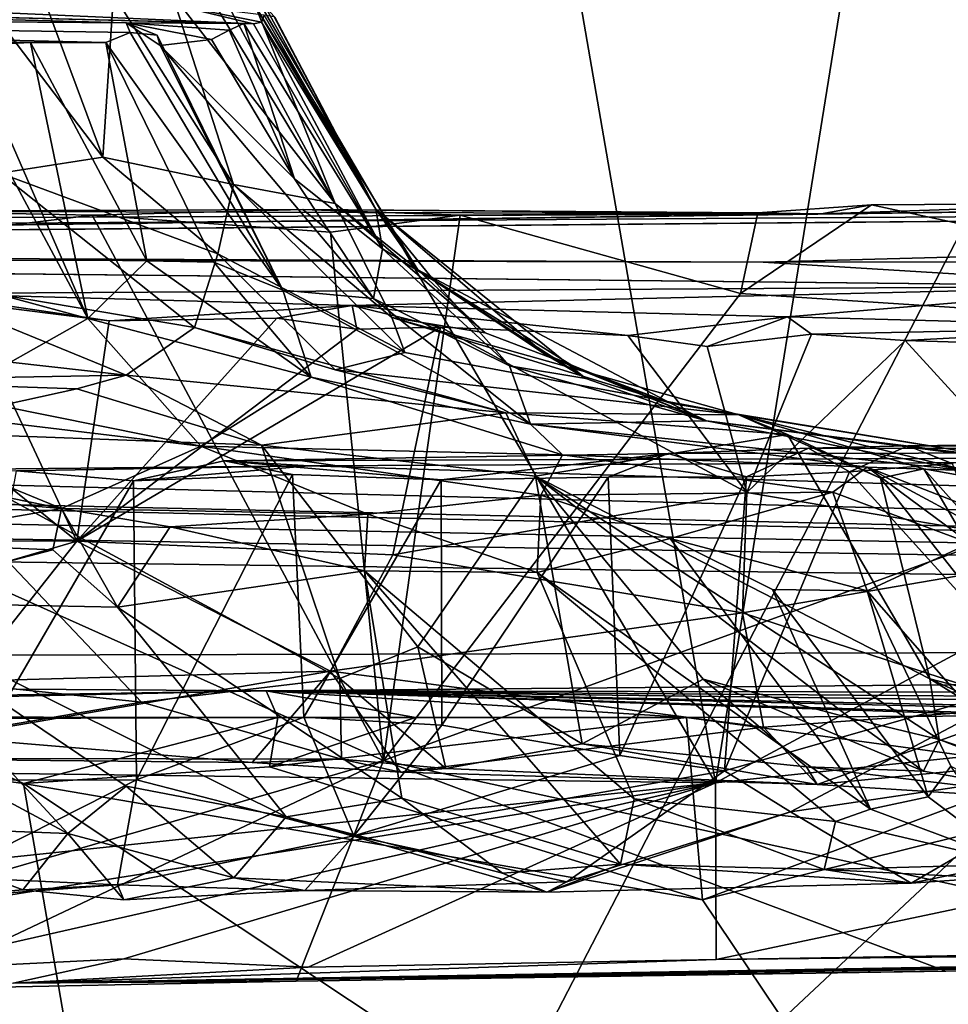
# Model space of a CAD drawing. Units: metres. Extents: x 22.2 to 38.5, y 0.9 to 2.8.
# Drawn here: x 34.5 to 35.1, y 1.3 to 1.8 of the extents above; entities that cross this region are included whole.
import ezdxf

# ---------------------------------------------------------------- set-up
doc = ezdxf.new("R2010")
doc.units = ezdxf.units.M

msp = doc.modelspace()

# ---------------------------------------------------------------- linework, layer by layer
at = {"layer": '1'}
for points in [[(34.31836, 2.4528, 27.80819), (34.94251, 1.38617, 27.82053), (34.70262, 2.77193, 27.80156)], [(34.70262, 2.77193, 27.80156), (34.94251, 1.38617, 27.82053), (35.16006, 2.73736, 27.80127)], [(35.16006, 2.73736, 27.80127), (34.94251, 1.38617, 27.82053), (36.4493, 2.19431, 27.80742)], [(34.94251, 1.38617, 27.82053), (34.31836, 2.4528, 27.80819), (33.1285, 1.41026, 27.82795)], [(34.72701, 1.01381, -1.58005), (35.18525, 1.8988, -1.59831), (36.15293, 2.34913, -1.62139)], [(34.94704, 0.95841, -1.57468), (34.72701, 1.01381, -1.58005), (36.15293, 2.34913, -1.62139)], [(34.94704, 0.95841, -1.57468), (36.15293, 2.34913, -1.62139), (35.29051, 0.96003, -1.57376)], [(34.94251, 1.38617, 27.82053), (35.89604, 1.48651, 27.81674), (36.4493, 2.19431, 27.80742)], [(33.90915, 1.02134, -1.58087), (32.66971, 2.1735, -1.60702), (34.72701, 1.01381, -1.58005)], [(34.72701, 1.01381, -1.58005), (32.66971, 2.1735, -1.60702), (35.18525, 1.8988, -1.59831)], [(33.59728, 1.86666, 14.08273), (33.55862, 1.84698, 12.29595), (34.67925, 1.81858, 12.66945)], [(33.59728, 1.86666, 14.08273), (34.67925, 1.81858, 12.66945), (34.63058, 1.83009, 13.1665)], [(33.55862, 1.84698, 12.29595), (33.87444, 1.82465, 11.24309), (34.60659, 1.81912, 12.16508)], [(33.55862, 1.84698, 12.29595), (34.67362, 1.8187, 12.5807), (34.67925, 1.81858, 12.66945)], [(34.67362, 1.8187, 12.5807), (33.55862, 1.84698, 12.29595), (34.60659, 1.81912, 12.16508)], [(34.51652, 1.84342, 15.32266), (34.55618, 1.84238, 15.07206), (34.59328, 1.74258, 15.1914)], [(34.53478, 1.73347, 15.57837), (34.51652, 1.84342, 15.32266), (34.59328, 1.74258, 15.1914)], [(34.55618, 1.84238, 15.07206), (34.59936, 1.83526, 14.72727), (34.59328, 1.74258, 15.1914)], [(34.59328, 1.74258, 15.1914), (34.59936, 1.83526, 14.72727), (34.66777, 1.72706, 14.62976)], [(34.59936, 1.83526, 14.72727), (34.63286, 1.83554, 14.41042), (34.66777, 1.72706, 14.62976)], [(34.66777, 1.72706, 14.62976), (34.63286, 1.83554, 14.41042), (34.72568, 1.71616, 14.00631)], [(34.63286, 1.83554, 14.41042), (34.65462, 1.83396, 14.14074), (34.72568, 1.71616, 14.00631)], [(34.65462, 1.83396, 14.14074), (34.66144, 1.83523, 14.01758), (34.72568, 1.71616, 14.00631)], [(34.66144, 1.83523, 14.01758), (34.6803, 1.8285, 13.74581), (34.72568, 1.71616, 14.00631)], [(34.68373, 1.81942, 12.84631), (34.63058, 1.83009, 13.1665), (34.67925, 1.81858, 12.66945)], [(34.68523, 1.82355, 13.01576), (34.63058, 1.83009, 13.1665), (34.68373, 1.81942, 12.84631)], [(33.87444, 1.82465, 11.24309), (34.595, 1.80783, 11.66892), (34.60895, 1.81353, 11.8108)], [(33.87444, 1.82465, 11.24309), (34.51692, 1.80618, 11.13412), (34.55203, 1.8079, 11.32444)], [(34.595, 1.80783, 11.66892), (33.87444, 1.82465, 11.24309), (34.55203, 1.8079, 11.32444)], [(33.87444, 1.82465, 11.24309), (34.60895, 1.81353, 11.8108), (34.60659, 1.81912, 12.16508)], [(34.6803, 1.8285, 13.74581), (34.68603, 1.82806, 13.56786), (34.74901, 1.71303, 13.26888)], [(34.72568, 1.71616, 14.00631), (34.6803, 1.8285, 13.74581), (34.77295, 1.67841, 13.63885)], [(34.6803, 1.8285, 13.74581), (34.74901, 1.71303, 13.26888), (34.77295, 1.67841, 13.63885)], [(34.74901, 1.71303, 13.26888), (34.68523, 1.82355, 13.01576), (34.68373, 1.81942, 12.84631)], [(34.69097, 1.82246, 13.10862), (34.68523, 1.82355, 13.01576), (34.74901, 1.71303, 13.26888)], [(34.68603, 1.82806, 13.56786), (34.69132, 1.82241, 13.34197), (34.74901, 1.71303, 13.26888)], [(34.60659, 1.81912, 12.16508), (34.60895, 1.81353, 11.8108), (34.62425, 1.81217, 11.91424)], [(34.60659, 1.81912, 12.16508), (34.62425, 1.81217, 11.91424), (34.62587, 1.80628, 11.98945)], [(34.67362, 1.8187, 12.5807), (34.60659, 1.81912, 12.16508), (34.66534, 1.81488, 12.37938)], [(34.66534, 1.81488, 12.37938), (34.60659, 1.81912, 12.16508), (34.65527, 1.80965, 12.22917)], [(34.60659, 1.81912, 12.16508), (34.62587, 1.80628, 11.98945), (34.65527, 1.80965, 12.22917)], [(34.67362, 1.8187, 12.5807), (34.66534, 1.81488, 12.37938), (34.70251, 1.73017, 12.29561)], [(34.67925, 1.81858, 12.66945), (34.67362, 1.8187, 12.5807), (34.75273, 1.6904, 12.68649)], [(34.75273, 1.6904, 12.68649), (34.67362, 1.8187, 12.5807), (34.70251, 1.73017, 12.29561)], [(34.68373, 1.81942, 12.84631), (34.67925, 1.81858, 12.66945), (34.75273, 1.6904, 12.68649)], [(34.68373, 1.81942, 12.84631), (34.75273, 1.6904, 12.68649), (34.74901, 1.71303, 13.26888)], [(34.69132, 1.82241, 13.34197), (34.69097, 1.82246, 13.10862), (34.74901, 1.71303, 13.26888)], [(34.60895, 1.81353, 11.8108), (34.595, 1.80783, 11.66892), (34.69593, 1.66686, 11.76209)], [(34.62425, 1.81217, 11.91424), (34.60895, 1.81353, 11.8108), (34.69593, 1.66686, 11.76209)], [(34.62587, 1.80628, 11.98945), (34.62425, 1.81217, 11.91424), (34.69593, 1.66686, 11.76209)], [(34.66534, 1.81488, 12.37938), (34.65527, 1.80965, 12.22917), (34.70251, 1.73017, 12.29561)], [(34.55203, 1.8079, 11.32444), (34.51692, 1.80618, 11.13412), (34.5848, 1.65059, 10.88638)], [(34.55203, 1.8079, 11.32444), (34.5848, 1.65059, 10.88638), (34.61837, 1.6836, 11.27077)], [(34.595, 1.80783, 11.66892), (34.55203, 1.8079, 11.32444), (34.61837, 1.6836, 11.27077)], [(34.595, 1.80783, 11.66892), (34.61837, 1.6836, 11.27077), (34.65652, 1.68278, 11.53981)], [(34.595, 1.80783, 11.66892), (34.65652, 1.68278, 11.53981), (34.69593, 1.66686, 11.76209)], [(34.65527, 1.80965, 12.22917), (34.62587, 1.80628, 11.98945), (34.70251, 1.73017, 12.29561)], [(34.50118, 1.80605, 11.04758), (34.50044, 1.67339, 10.57956), (34.5848, 1.65059, 10.88638)], [(34.51692, 1.80618, 11.13412), (34.50118, 1.80605, 11.04758), (34.5848, 1.65059, 10.88638)], [(34.70251, 1.73017, 12.29561), (34.62587, 1.80628, 11.98945), (34.74759, 1.6621, 12.12878)], [(34.62587, 1.80628, 11.98945), (34.69593, 1.66686, 11.76209), (34.74759, 1.6621, 12.12878)], [(34.53478, 1.73347, 15.57837), (34.59328, 1.74258, 15.1914), (34.65884, 1.68757, 15.08173)], [(34.59328, 1.74258, 15.1914), (34.66777, 1.72706, 14.62976), (34.65884, 1.68757, 15.08173)], [(34.46653, 1.67568, 16.11108), (34.53478, 1.73347, 15.57837), (34.64558, 1.64544, 15.58218)], [(34.53478, 1.73347, 15.57837), (34.65884, 1.68757, 15.08173), (34.64558, 1.64544, 15.58218)], [(34.75273, 1.6904, 12.68649), (34.70251, 1.73017, 12.29561), (34.74759, 1.6621, 12.12878)], [(34.65884, 1.68757, 15.08173), (34.66777, 1.72706, 14.62976), (34.76555, 1.63125, 14.89783)], [(34.66777, 1.72706, 14.62976), (34.72568, 1.71616, 14.00631), (34.75799, 1.65131, 14.47205)], [(34.76555, 1.63125, 14.89783), (34.66777, 1.72706, 14.62976), (34.75799, 1.65131, 14.47205)], [(32.90805, 1.68661, 25.1774), (32.26668, 1.68981, 23.60713), (36.21559, 1.7161, 26.30523)], [(32.26668, 1.68981, 23.60713), (34.96981, 1.68281, 21.66117), (36.21559, 1.7161, 26.30523)], [(33.95363, 1.69608, 25.75224), (32.90805, 1.68661, 25.1774), (36.21559, 1.7161, 26.30523)], [(33.95363, 1.69608, 25.75224), (36.21559, 1.7161, 26.30523), (35.4396, 1.71598, 26.85507)], [(35.00282, 1.71034, 26.61702), (33.95363, 1.69608, 25.75224), (35.4396, 1.71598, 26.85507)], [(34.15015, 1.70653, 26.75982), (35.00282, 1.71034, 26.61702), (34.47412, 1.71174, 26.86107)], [(34.17229, 1.65883, 26.86686), (34.47412, 1.71174, 26.86107), (34.58726, 1.70963, 26.8667)], [(34.58726, 1.70963, 26.8667), (34.47412, 1.71174, 26.86107), (34.70723, 1.71269, 26.81031)], [(34.70723, 1.71269, 26.81031), (34.47412, 1.71174, 26.86107), (35.00282, 1.71034, 26.61702)], [(34.58726, 1.70963, 26.8667), (34.70723, 1.71269, 26.81031), (34.72316, 1.69983, 26.86572)], [(34.72316, 1.69983, 26.86572), (34.70723, 1.71269, 26.81031), (34.79695, 1.70954, 26.86457)], [(34.70723, 1.71269, 26.81031), (35.00282, 1.71034, 26.61702), (34.96671, 1.71085, 26.85336)], [(34.79695, 1.70954, 26.86457), (34.70723, 1.71269, 26.81031), (34.96671, 1.71085, 26.85336)], [(34.72568, 1.71616, 14.00631), (34.77295, 1.67841, 13.63885), (34.8112, 1.64248, 14.02679)], [(34.75799, 1.65131, 14.47205), (34.72568, 1.71616, 14.00631), (34.8112, 1.64248, 14.02679)], [(34.74901, 1.71303, 13.26888), (34.75273, 1.6904, 12.68649), (34.78223, 1.67203, 12.99454)], [(34.77295, 1.67841, 13.63885), (34.74901, 1.71303, 13.26888), (34.84515, 1.63052, 13.28109)], [(34.84515, 1.63052, 13.28109), (34.74901, 1.71303, 13.26888), (34.86859, 1.61649, 13.01941)], [(34.74901, 1.71303, 13.26888), (34.78223, 1.67203, 12.99454), (34.86859, 1.61649, 13.01941)], [(34.95675, 1.66489, 26.86516), (34.96671, 1.71085, 26.85336), (35.03161, 1.71536, 26.86252)], [(34.95675, 1.66489, 26.86516), (35.03161, 1.71536, 26.86252), (35.40436, 1.63568, 26.8583)], [(34.96671, 1.71085, 26.85336), (35.00282, 1.71034, 26.61702), (35.03161, 1.71536, 26.86252)], [(36.21559, 1.7161, 26.30523), (34.96981, 1.68281, 21.66117), (38.42104, 1.68772, 21.78511)], [(35.03161, 1.71536, 26.86252), (35.00282, 1.71034, 26.61702), (35.18237, 1.71635, 26.8538)], [(35.18237, 1.71635, 26.8538), (35.00282, 1.71034, 26.61702), (35.4396, 1.71598, 26.85507)], [(35.03161, 1.71536, 26.86252), (35.18237, 1.71635, 26.8538), (35.40436, 1.63568, 26.8583)], [(33.95363, 1.69608, 25.75224), (35.00282, 1.71034, 26.61702), (34.15015, 1.70653, 26.75982)], [(34.17229, 1.65883, 26.86686), (34.58726, 1.70963, 26.8667), (34.75335, 1.39886, 26.8641)], [(34.75335, 1.39886, 26.8641), (34.58726, 1.70963, 26.8667), (34.72316, 1.69983, 26.86572)], [(34.75335, 1.39886, 26.8641), (34.72316, 1.69983, 26.86572), (34.79695, 1.70954, 26.86457)], [(34.75335, 1.39886, 26.8641), (34.79695, 1.70954, 26.86457), (34.95675, 1.66489, 26.86516)], [(34.95675, 1.66489, 26.86516), (34.79695, 1.70954, 26.86457), (34.96671, 1.71085, 26.85336)], [(34.96981, 1.68281, 21.66117), (32.26668, 1.68981, 23.60713), (33.15414, 1.6912, 20.95647)], [(33.15414, 1.6912, 20.95647), (34.18897, 1.67992, 19.45714), (35.19352, 1.66916, 18.46799)], [(34.96981, 1.68281, 21.66117), (33.15414, 1.6912, 20.95647), (35.19352, 1.66916, 18.46799)], [(34.75273, 1.6904, 12.68649), (34.74759, 1.6621, 12.12878), (34.82507, 1.62367, 12.41045)], [(34.78223, 1.67203, 12.99454), (34.75273, 1.6904, 12.68649), (34.82507, 1.62367, 12.41045)], [(34.61837, 1.6836, 11.27077), (34.5848, 1.65059, 10.88638), (34.712, 1.61725, 11.36484)], [(34.61837, 1.6836, 11.27077), (34.712, 1.61725, 11.36484), (34.65652, 1.68278, 11.53981)], [(34.64558, 1.64544, 15.58218), (34.65884, 1.68757, 15.08173), (34.72572, 1.6214, 15.44229)], [(34.72572, 1.6214, 15.44229), (34.65884, 1.68757, 15.08173), (34.76555, 1.63125, 14.89783)], [(34.96981, 1.68281, 21.66117), (35.19352, 1.66916, 18.46799), (38.42104, 1.68772, 21.78511)], [(34.18897, 1.67992, 19.45714), (34.49127, 1.66482, 18.12996), (35.19352, 1.66916, 18.46799)], [(34.69593, 1.66686, 11.76209), (34.65652, 1.68278, 11.53981), (34.712, 1.61725, 11.36484)], [(34.77295, 1.67841, 13.63885), (34.84515, 1.63052, 13.28109), (34.86353, 1.6221, 13.34078)], [(34.8112, 1.64248, 14.02679), (34.77295, 1.67841, 13.63885), (34.91695, 1.60241, 13.90444)], [(34.77295, 1.67841, 13.63885), (34.86353, 1.6221, 13.34078), (34.91695, 1.60241, 13.90444)], [(34.296, 1.6532, 16.81696), (34.46653, 1.67568, 16.11108), (34.60652, 1.61837, 16.19073)], [(34.46653, 1.67568, 16.11108), (34.64558, 1.64544, 15.58218), (34.60652, 1.61837, 16.19073)], [(34.5848, 1.65059, 10.88638), (34.50044, 1.67339, 10.57956), (34.5065, 1.60665, 10.27894)], [(34.78223, 1.67203, 12.99454), (34.82507, 1.62367, 12.41045), (34.86859, 1.61649, 13.01941)], [(34.49127, 1.66482, 18.12996), (34.73549, 1.65811, 17.67068), (35.19352, 1.66916, 18.46799)], [(34.69593, 1.66686, 11.76209), (34.712, 1.61725, 11.36484), (34.8371, 1.59052, 11.85299)], [(34.74759, 1.6621, 12.12878), (34.69593, 1.66686, 11.76209), (34.8371, 1.59052, 11.85299)], [(34.73549, 1.65811, 17.67068), (34.9837, 1.65169, 17.02943), (35.19352, 1.66916, 18.46799)], [(34.9837, 1.65169, 17.02943), (35.19815, 1.64584, 16.43407), (35.19352, 1.66916, 18.46799)], [(34.51475, 1.65954, 18.03088), (34.59679, 1.64924, 17.85334), (34.49127, 1.66482, 18.12996)], [(34.59679, 1.64924, 17.85334), (34.73549, 1.65811, 17.67068), (34.49127, 1.66482, 18.12996)], [(34.82507, 1.62367, 12.41045), (34.74759, 1.6621, 12.12878), (34.8371, 1.59052, 11.85299)], [(34.95675, 1.66489, 26.86516), (35.40436, 1.63568, 26.8583), (34.75335, 1.39886, 26.8641)], [(34.30332, 1.26857, 26.86981), (34.17229, 1.65883, 26.86686), (34.75335, 1.39886, 26.8641)], [(34.51475, 1.65954, 18.03088), (34.41914, 1.65234, 18.20269), (34.57852, 1.52377, 17.85667)], [(34.51475, 1.65954, 18.03088), (34.57852, 1.52377, 17.85667), (34.59679, 1.64924, 17.85334)], [(34.59679, 1.64924, 17.85334), (34.69242, 1.65086, 17.65739), (34.73549, 1.65811, 17.67068)], [(34.69242, 1.65086, 17.65739), (34.73806, 1.64462, 17.55066), (34.73549, 1.65811, 17.67068)], [(34.73549, 1.65811, 17.67068), (34.73806, 1.64462, 17.55066), (34.78572, 1.64573, 17.45366)], [(34.78572, 1.64573, 17.45366), (34.89255, 1.64094, 17.18383), (34.73549, 1.65811, 17.67068)], [(34.73549, 1.65811, 17.67068), (34.89255, 1.64094, 17.18383), (34.9837, 1.65169, 17.02943)], [(34.41914, 1.65234, 18.20269), (34.26596, 1.5243, 18.4461), (34.57852, 1.52377, 17.85667)], [(34.296, 1.6532, 16.81696), (34.60652, 1.61837, 16.19073), (34.43789, 1.61529, 17.06757)], [(34.5848, 1.65059, 10.88638), (34.5065, 1.60665, 10.27894), (34.64911, 1.57785, 10.5918)], [(34.69242, 1.65086, 17.65739), (34.59679, 1.64924, 17.85334), (34.57852, 1.52377, 17.85667)], [(34.69242, 1.65086, 17.65739), (34.57852, 1.52377, 17.85667), (34.73806, 1.64462, 17.55066)], [(34.5848, 1.65059, 10.88638), (34.64911, 1.57785, 10.5918), (34.712, 1.61725, 11.36484)], [(34.75799, 1.65131, 14.47205), (34.8112, 1.64248, 14.02679), (34.91695, 1.60241, 13.90444)], [(34.76555, 1.63125, 14.89783), (34.75799, 1.65131, 14.47205), (34.95585, 1.59577, 14.58749)], [(34.95585, 1.59577, 14.58749), (34.75799, 1.65131, 14.47205), (34.91695, 1.60241, 13.90444)], [(34.89255, 1.64094, 17.18383), (34.93786, 1.6347, 17.05728), (34.9837, 1.65169, 17.02943)], [(34.9837, 1.65169, 17.02943), (34.93786, 1.6347, 17.05728), (34.99729, 1.64179, 16.90623)], [(34.9837, 1.65169, 17.02943), (34.99729, 1.64179, 16.90623), (35.19815, 1.64584, 16.43407)], [(34.73806, 1.64462, 17.55066), (34.57852, 1.52377, 17.85667), (34.78572, 1.64573, 17.45366)], [(34.57852, 1.52377, 17.85667), (34.75855, 1.51606, 17.46103), (34.78572, 1.64573, 17.45366)], [(34.60652, 1.61837, 16.19073), (34.64558, 1.64544, 15.58218), (34.82313, 1.59683, 15.86893)], [(34.82313, 1.59683, 15.86893), (34.64558, 1.64544, 15.58218), (34.72572, 1.6214, 15.44229)], [(34.75855, 1.51606, 17.46103), (34.96049, 1.5516, 16.97782), (34.78572, 1.64573, 17.45366)], [(34.78572, 1.64573, 17.45366), (34.96049, 1.5516, 16.97782), (34.89255, 1.64094, 17.18383)], [(34.99729, 1.64179, 16.90623), (35.05076, 1.63807, 16.7342), (35.19815, 1.64584, 16.43407)], [(35.05076, 1.63807, 16.7342), (35.13687, 1.63547, 16.43302), (35.19815, 1.64584, 16.43407)], [(34.89255, 1.64094, 17.18383), (34.96049, 1.5516, 16.97782), (34.93786, 1.6347, 17.05728)], [(34.93786, 1.6347, 17.05728), (34.96049, 1.5516, 16.97782), (34.99729, 1.64179, 16.90623)], [(34.99729, 1.64179, 16.90623), (34.96049, 1.5516, 16.97782), (35.05076, 1.63807, 16.7342)], [(35.28119, 1.28387, 26.86616), (34.75335, 1.39886, 26.8641), (35.40436, 1.63568, 26.8583)], [(34.96049, 1.5516, 16.97782), (35.16098, 1.51771, 16.2935), (35.05076, 1.63807, 16.7342)], [(35.05076, 1.63807, 16.7342), (35.16098, 1.51771, 16.2935), (35.13687, 1.63547, 16.43302)], [(34.95585, 1.59577, 14.58749), (34.72572, 1.6214, 15.44229), (34.76555, 1.63125, 14.89783)], [(34.86353, 1.6221, 13.34078), (34.84515, 1.63052, 13.28109), (34.93746, 1.59238, 12.85874)], [(34.84515, 1.63052, 13.28109), (34.86859, 1.61649, 13.01941), (34.93746, 1.59238, 12.85874)], [(34.72572, 1.6214, 15.44229), (34.95585, 1.59577, 14.58749), (34.82313, 1.59683, 15.86893)], [(34.82507, 1.62367, 12.41045), (34.8371, 1.59052, 11.85299), (34.93746, 1.59238, 12.85874)], [(34.86859, 1.61649, 13.01941), (34.82507, 1.62367, 12.41045), (34.93746, 1.59238, 12.85874)], [(34.86353, 1.6221, 13.34078), (34.93746, 1.59238, 12.85874), (34.91695, 1.60241, 13.90444)], [(34.60652, 1.61837, 16.19073), (34.57838, 1.6105, 16.67718), (34.43789, 1.61529, 17.06757)], [(34.68377, 1.57849, 16.54718), (34.57838, 1.6105, 16.67718), (34.60652, 1.61837, 16.19073)], [(34.68377, 1.57849, 16.54718), (34.60652, 1.61837, 16.19073), (34.82313, 1.59683, 15.86893)], [(34.712, 1.61725, 11.36484), (34.64911, 1.57785, 10.5918), (34.85542, 1.57302, 11.49865)], [(34.712, 1.61725, 11.36484), (34.85542, 1.57302, 11.49865), (34.8371, 1.59052, 11.85299)], [(34.46867, 1.58651, 17.15637), (34.43789, 1.61529, 17.06757), (34.57838, 1.6105, 16.67718)], [(34.46867, 1.58651, 17.15637), (34.57838, 1.6105, 16.67718), (34.68377, 1.57849, 16.54718)], [(34.41463, 1.60609, 9.95125), (34.30677, 1.596, 9.57425), (34.56974, 1.54231, 9.72118)], [(34.5065, 1.60665, 10.27894), (34.41463, 1.60609, 9.95125), (34.64911, 1.57785, 10.5918)], [(34.41463, 1.60609, 9.95125), (34.56974, 1.54231, 9.72118), (34.64911, 1.57785, 10.5918)], [(34.91695, 1.60241, 13.90444), (34.93746, 1.59238, 12.85874), (35.10886, 1.57093, 13.12716)], [(34.95585, 1.59577, 14.58749), (34.91695, 1.60241, 13.90444), (35.10886, 1.57093, 13.12716)], [(34.56974, 1.54231, 9.72118), (34.30677, 1.596, 9.57425), (34.35116, 1.56128, 9.46849)], [(34.68377, 1.57849, 16.54718), (34.82313, 1.59683, 15.86893), (34.83989, 1.56086, 16.07936)], [(34.82313, 1.59683, 15.86893), (34.95585, 1.59577, 14.58749), (34.98373, 1.58458, 15.12947)], [(34.82313, 1.59683, 15.86893), (34.98373, 1.58458, 15.12947), (34.83989, 1.56086, 16.07936)], [(34.95585, 1.59577, 14.58749), (35.10886, 1.57093, 13.12716), (35.13988, 1.55096, 13.89661)], [(34.95585, 1.59577, 14.58749), (35.06141, 1.56502, 14.70182), (35.03662, 1.55977, 15.0042)], [(35.06141, 1.56502, 14.70182), (34.95585, 1.59577, 14.58749), (35.13988, 1.55096, 13.89661)], [(34.98373, 1.58458, 15.12947), (34.95585, 1.59577, 14.58749), (35.03662, 1.55977, 15.0042)], [(34.93746, 1.59238, 12.85874), (34.8371, 1.59052, 11.85299), (35.08503, 1.56403, 12.51654)], [(34.8371, 1.59052, 11.85299), (34.85542, 1.57302, 11.49865), (35.02909, 1.56594, 12.09477)], [(34.8371, 1.59052, 11.85299), (35.02909, 1.56594, 12.09477), (35.08503, 1.56403, 12.51654)], [(35.09877, 1.57147, 13.05168), (34.93746, 1.59238, 12.85874), (35.08503, 1.56403, 12.51654)], [(35.10886, 1.57093, 13.12716), (34.93746, 1.59238, 12.85874), (35.09877, 1.57147, 13.05168)], [(34.47094, 1.44715, 17.40674), (34.46867, 1.58651, 17.15637), (34.61524, 1.43214, 17.07574)], [(34.46867, 1.58651, 17.15637), (34.68377, 1.57849, 16.54718), (34.72831, 1.44556, 16.69782)], [(34.61524, 1.43214, 17.07574), (34.46867, 1.58651, 17.15637), (34.72831, 1.44556, 16.69782)], [(34.83989, 1.56086, 16.07936), (34.98373, 1.58458, 15.12947), (35.06475, 1.44544, 15.37178)], [(34.98373, 1.58458, 15.12947), (35.03662, 1.55977, 15.0042), (35.06475, 1.44544, 15.37178)], [(34.64911, 1.57785, 10.5918), (34.56974, 1.54231, 9.72118), (34.74437, 1.53908, 10.16825)], [(34.84301, 1.55005, 10.65911), (34.64911, 1.57785, 10.5918), (34.74437, 1.53908, 10.16825)], [(34.85542, 1.57302, 11.49865), (34.64911, 1.57785, 10.5918), (34.84301, 1.55005, 10.65911)], [(34.68377, 1.57849, 16.54718), (34.83989, 1.56086, 16.07936), (34.77291, 1.46362, 16.51257)], [(34.72831, 1.44556, 16.69782), (34.68377, 1.57849, 16.54718), (34.77291, 1.46362, 16.51257)], [(34.96018, 1.56047, 9.41786), (34.91569, 1.57369, 9.19198), (34.99558, 1.57686, 9.40913)], [(36.62861, 1.57599, 10.25566), (34.99558, 1.57686, 9.40913), (34.91569, 1.57369, 9.19198)], [(35.01891, 1.5632, 9.58495), (34.96018, 1.56047, 9.41786), (34.99558, 1.57686, 9.40913)], [(35.01891, 1.5632, 9.58495), (34.99558, 1.57686, 9.40913), (35.05232, 1.57811, 9.56315)], [(34.99558, 1.57686, 9.40913), (36.62861, 1.57599, 10.25566), (35.05232, 1.57811, 9.56315)], [(35.07753, 1.56812, 9.76222), (35.01891, 1.5632, 9.58495), (35.05232, 1.57811, 9.56315)], [(35.07753, 1.56812, 9.76222), (35.05232, 1.57811, 9.56315), (35.13662, 1.57897, 9.81485)], [(35.13662, 1.57897, 9.81485), (35.05232, 1.57811, 9.56315), (36.62861, 1.57599, 10.25566)], [(34.6625, 1.56951, 8.56645), (36.62861, 1.57599, 10.25566), (34.91569, 1.57369, 9.19198)], [(34.6625, 1.56951, 8.56645), (34.71088, 1.56666, 8.43283), (36.62861, 1.57599, 10.25566)], [(34.7862, 1.55873, 8.9638), (34.6625, 1.56951, 8.56645), (34.91569, 1.57369, 9.19198)], [(36.62861, 1.57599, 10.25566), (34.71088, 1.56666, 8.43283), (37.94984, 1.4672, 2.52989)], [(34.8813, 1.56024, 9.20319), (34.7862, 1.55873, 8.9638), (34.91569, 1.57369, 9.19198)], [(34.85542, 1.57302, 11.49865), (34.84301, 1.55005, 10.65911), (35.00954, 1.55164, 11.56663)], [(35.02909, 1.56594, 12.09477), (34.85542, 1.57302, 11.49865), (35.00954, 1.55164, 11.56663)], [(34.96018, 1.56047, 9.41786), (34.8813, 1.56024, 9.20319), (34.91569, 1.57369, 9.19198)], [(34.71088, 1.56666, 8.43283), (34.28305, 1.56243, 7.86628), (37.94984, 1.4672, 2.52989)], [(34.54409, 1.56394, 8.4), (34.28305, 1.56243, 7.86628), (34.71088, 1.56666, 8.43283)], [(34.61072, 1.55821, 8.55703), (34.54409, 1.56394, 8.4), (34.71088, 1.56666, 8.43283)], [(34.6625, 1.56951, 8.56645), (34.61072, 1.55821, 8.55703), (34.71088, 1.56666, 8.43283)], [(34.70145, 1.56177, 8.75919), (34.61072, 1.55821, 8.55703), (34.6625, 1.56951, 8.56645)], [(34.7862, 1.55873, 8.9638), (34.70145, 1.56177, 8.75919), (34.6625, 1.56951, 8.56645)], [(35.02909, 1.56594, 12.09477), (35.00954, 1.55164, 11.56663), (35.08766, 1.52259, 11.84706)], [(35.01891, 1.5632, 9.58495), (35.07753, 1.56812, 9.76222), (35.12682, 1.44425, 10.03626)], [(35.1193, 1.53077, 12.18829), (35.02909, 1.56594, 12.09477), (35.10877, 1.52294, 12.02835)], [(35.02909, 1.56594, 12.09477), (35.08766, 1.52259, 11.84706), (35.10877, 1.52294, 12.02835)], [(35.08503, 1.56403, 12.51654), (35.02909, 1.56594, 12.09477), (35.1193, 1.53077, 12.18829)], [(34.28305, 1.56243, 7.86628), (34.01116, 1.55656, 7.49771), (37.94984, 1.4672, 2.52989)], [(34.35116, 1.56128, 9.46849), (34.45945, 1.52313, 9.24235), (34.56974, 1.54231, 9.72118)], [(34.5115, 1.38753, 8.46015), (34.54409, 1.56394, 8.4), (34.61072, 1.55821, 8.55703)], [(34.61247, 1.38781, 8.67588), (34.61072, 1.55821, 8.55703), (34.70145, 1.56177, 8.75919)], [(34.70789, 1.42347, 8.85319), (34.61247, 1.38781, 8.67588), (34.70145, 1.56177, 8.75919)], [(34.70145, 1.56177, 8.75919), (34.7862, 1.55873, 8.9638), (34.70789, 1.42347, 8.85319)], [(34.77291, 1.46362, 16.51257), (34.83989, 1.56086, 16.07936), (34.86648, 1.40827, 16.3812)], [(34.7866, 1.41888, 9.0439), (34.7862, 1.55873, 8.9638), (34.8813, 1.56024, 9.20319)], [(34.7866, 1.41888, 9.0439), (34.8813, 1.56024, 9.20319), (34.88804, 1.40166, 9.32706)], [(34.86648, 1.40827, 16.3812), (34.83989, 1.56086, 16.07936), (34.93551, 1.44521, 15.9833)], [(34.93551, 1.44521, 15.9833), (34.83989, 1.56086, 16.07936), (35.01958, 1.4229, 15.71093)], [(35.01958, 1.4229, 15.71093), (34.83989, 1.56086, 16.07936), (35.07014, 1.41071, 15.4748)], [(34.83989, 1.56086, 16.07936), (35.06475, 1.44544, 15.37178), (35.07014, 1.41071, 15.4748)], [(34.88804, 1.40166, 9.32706), (34.8813, 1.56024, 9.20319), (34.96018, 1.56047, 9.41786)], [(34.94768, 1.39297, 9.50233), (34.88804, 1.40166, 9.32706), (34.96018, 1.56047, 9.41786)], [(34.96018, 1.56047, 9.41786), (35.01891, 1.5632, 9.58495), (34.94768, 1.39297, 9.50233)], [(35.12682, 1.44425, 10.03626), (34.94768, 1.39297, 9.50233), (35.01891, 1.5632, 9.58495)], [(35.03662, 1.55977, 15.0042), (35.06141, 1.56502, 14.70182), (35.14315, 1.42499, 14.83319)], [(35.06475, 1.44544, 15.37178), (35.03662, 1.55977, 15.0042), (35.14315, 1.42499, 14.83319)], [(35.06141, 1.56502, 14.70182), (35.18541, 1.426, 14.40684), (35.14315, 1.42499, 14.83319)], [(35.18541, 1.426, 14.40684), (35.06141, 1.56502, 14.70182), (35.13988, 1.55096, 13.89661)], [(33.49053, 1.55383, 6.79463), (37.94984, 1.4672, 2.52989), (33.83471, 1.55722, 7.20779)], [(34.01116, 1.55656, 7.49771), (33.83471, 1.55722, 7.20779), (37.94984, 1.4672, 2.52989)], [(34.5115, 1.38753, 8.46015), (34.61072, 1.55821, 8.55703), (34.61247, 1.38781, 8.67588)], [(34.70789, 1.42347, 8.85319), (34.7862, 1.55873, 8.9638), (34.7866, 1.41888, 9.0439)], [(33.49053, 1.55383, 6.79463), (33.06238, 1.54991, 6.40117), (37.94984, 1.4672, 2.52989)], [(33.06238, 1.54991, 6.40117), (33.54737, 1.52485, 4.30729), (37.94984, 1.4672, 2.52989)], [(34.84301, 1.55005, 10.65911), (34.74437, 1.53908, 10.16825), (34.84089, 1.50595, 10.3388)], [(34.75855, 1.51606, 17.46103), (34.95805, 1.48303, 16.92269), (34.96049, 1.5516, 16.97782)], [(34.91682, 1.5254, 10.75021), (34.84301, 1.55005, 10.65911), (34.84089, 1.50595, 10.3388)], [(34.84301, 1.55005, 10.65911), (34.91682, 1.5254, 10.75021), (35.00954, 1.55164, 11.56663)], [(35.00954, 1.55164, 11.56663), (34.91682, 1.5254, 10.75021), (35.02912, 1.49546, 11.21729)], [(34.96049, 1.5516, 16.97782), (34.95805, 1.48303, 16.92269), (35.16098, 1.51771, 16.2935)], [(35.08766, 1.52259, 11.84706), (35.00954, 1.55164, 11.56663), (35.02912, 1.49546, 11.21729)], [(34.56974, 1.54231, 9.72118), (34.45945, 1.52313, 9.24235), (34.56482, 1.51879, 9.4996)], [(34.56974, 1.54231, 9.72118), (34.56482, 1.51879, 9.4996), (34.60171, 1.48612, 9.49823)], [(34.56974, 1.54231, 9.72118), (34.63163, 1.53199, 9.74951), (34.74437, 1.53908, 10.16825)], [(34.56974, 1.54231, 9.72118), (34.60171, 1.48612, 9.49823), (34.63163, 1.53199, 9.74951)], [(34.74437, 1.53908, 10.16825), (34.63163, 1.53199, 9.74951), (34.74246, 1.50681, 9.98575)], [(34.74437, 1.53908, 10.16825), (34.74246, 1.50681, 9.98575), (34.84089, 1.50595, 10.3388)], [(34.63163, 1.53199, 9.74951), (34.60171, 1.48612, 9.49823), (34.74246, 1.50681, 9.98575)], [(33.54737, 1.52485, 4.30729), (32.4047, 1.45373, 1.2495), (37.94984, 1.4672, 2.52989)], [(34.26596, 1.5243, 18.4461), (34.42505, 1.479, 18.10681), (34.57852, 1.52377, 17.85667)], [(34.42505, 1.479, 18.10681), (34.51539, 1.44409, 17.86563), (34.57852, 1.52377, 17.85667)], [(34.45945, 1.52313, 9.24235), (34.45088, 1.48919, 9.10853), (34.56482, 1.51879, 9.4996)], [(34.57852, 1.52377, 17.85667), (34.51539, 1.44409, 17.86563), (34.72312, 1.44963, 17.44227)], [(34.57852, 1.52377, 17.85667), (34.72312, 1.44963, 17.44227), (34.75855, 1.51606, 17.46103)], [(34.91682, 1.5254, 10.75021), (34.84089, 1.50595, 10.3388), (35.03091, 1.37115, 10.77367)], [(35.03091, 1.37115, 10.77367), (34.97514, 1.49625, 10.92094), (34.91682, 1.5254, 10.75021)], [(34.91682, 1.5254, 10.75021), (34.97514, 1.49625, 10.92094), (35.02912, 1.49546, 11.21729)], [(35.08766, 1.52259, 11.84706), (35.02912, 1.49546, 11.21729), (35.15031, 1.35748, 11.35667)], [(34.56482, 1.51879, 9.4996), (34.45088, 1.48919, 9.10853), (34.60171, 1.48612, 9.49823)], [(34.75855, 1.51606, 17.46103), (34.72312, 1.44963, 17.44227), (34.95805, 1.48303, 16.92269)], [(34.95805, 1.48303, 16.92269), (35.12291, 1.42899, 16.23409), (35.16098, 1.51771, 16.2935)], [(34.74246, 1.50681, 9.98575), (34.60171, 1.48612, 9.49823), (34.7638, 1.37731, 9.74562)], [(34.74246, 1.50681, 9.98575), (34.7638, 1.37731, 9.74562), (34.88842, 1.33966, 9.9998)], [(34.89619, 1.377, 10.20457), (34.74246, 1.50681, 9.98575), (34.88842, 1.33966, 9.9998)], [(34.84089, 1.50595, 10.3388), (34.74246, 1.50681, 9.98575), (34.89619, 1.377, 10.20457)], [(34.84089, 1.50595, 10.3388), (34.89619, 1.377, 10.20457), (35.01092, 1.36407, 10.62845)], [(34.84089, 1.50595, 10.3388), (35.01092, 1.36407, 10.62845), (35.03091, 1.37115, 10.77367)], [(34.57338, 1.35716, 9.17107), (34.31993, 1.49295, 8.8162), (34.44949, 1.36201, 8.88676)], [(34.45088, 1.48919, 9.10853), (34.31993, 1.49295, 8.8162), (34.57338, 1.35716, 9.17107)], [(34.97514, 1.49625, 10.92094), (35.03091, 1.37115, 10.77367), (35.06392, 1.37804, 10.9833)], [(35.02912, 1.49546, 11.21729), (34.97514, 1.49625, 10.92094), (35.06392, 1.37804, 10.9833)], [(35.06392, 1.37804, 10.9833), (35.07679, 1.3956, 11.13254), (35.02912, 1.49546, 11.21729)], [(35.02912, 1.49546, 11.21729), (35.07679, 1.3956, 11.13254), (35.15031, 1.35748, 11.35667)], [(34.6066, 1.38418, 9.32064), (34.45088, 1.48919, 9.10853), (34.57338, 1.35716, 9.17107)], [(34.45088, 1.48919, 9.10853), (34.6066, 1.38418, 9.32064), (34.69772, 1.3667, 9.52202)], [(34.60171, 1.48612, 9.49823), (34.45088, 1.48919, 9.10853), (34.69772, 1.3667, 9.52202)], [(34.60171, 1.48612, 9.49823), (34.69772, 1.3667, 9.52202), (34.7638, 1.37731, 9.74562)], [(34.72312, 1.44963, 17.44227), (34.97, 1.41783, 16.71408), (34.95805, 1.48303, 16.92269)], [(34.94251, 1.38617, 27.82053), (34.943, 1.28544, 27.82156), (35.89604, 1.48651, 27.81674)], [(34.943, 1.28544, 27.82156), (35.24238, 1.29025, 27.81563), (35.89604, 1.48651, 27.81674)], [(34.97, 1.41783, 16.71408), (35.12291, 1.42899, 16.23409), (34.95805, 1.48303, 16.92269)], [(32.4047, 1.45373, 1.2495), (34.6864, 1.43852, 0.46968), (37.94984, 1.4672, 2.52989)], [(37.94984, 1.4672, 2.52989), (34.6864, 1.43852, 0.46968), (37.20394, 1.43396, 0.1351)], [(34.72831, 1.44556, 16.69782), (34.77291, 1.46362, 16.51257), (34.78882, 1.39428, 16.76156)], [(34.86648, 1.40827, 16.3812), (34.78882, 1.39428, 16.76156), (34.77291, 1.46362, 16.51257)], [(32.4047, 1.45373, 1.2495), (33.55202, 1.42026, -0.62725), (34.6864, 1.43852, 0.46968)], [(34.50437, 1.41208, 17.77229), (34.67846, 1.39772, 17.31996), (34.72312, 1.44963, 17.44227)], [(34.51539, 1.44409, 17.86563), (34.50437, 1.41208, 17.77229), (34.72312, 1.44963, 17.44227)], [(34.67846, 1.39772, 17.31996), (34.76291, 1.39211, 17.10047), (34.72312, 1.44963, 17.44227)], [(34.76291, 1.39211, 17.10047), (34.97, 1.41783, 16.71408), (34.72312, 1.44963, 17.44227)], [(34.47094, 1.44715, 17.40674), (34.61524, 1.43214, 17.07574), (34.42906, 1.40009, 17.70777)], [(34.72831, 1.44556, 16.69782), (34.7293, 1.39957, 16.91995), (34.61524, 1.43214, 17.07574)], [(34.7293, 1.39957, 16.91995), (34.72831, 1.44556, 16.69782), (34.78882, 1.39428, 16.76156)], [(34.86648, 1.40827, 16.3812), (34.93551, 1.44521, 15.9833), (34.99455, 1.39514, 16.00648)], [(34.93551, 1.44521, 15.9833), (35.06121, 1.39277, 15.70437), (34.99455, 1.39514, 16.00648)], [(35.06121, 1.39277, 15.70437), (34.93551, 1.44521, 15.9833), (35.01958, 1.4229, 15.71093)], [(34.98539, 1.36956, 9.68196), (34.94768, 1.39297, 9.50233), (35.12682, 1.44425, 10.03626)], [(35.17199, 1.39723, 10.29569), (34.98539, 1.36956, 9.68196), (35.12682, 1.44425, 10.03626)], [(35.07014, 1.41071, 15.4748), (35.06475, 1.44544, 15.37178), (35.17856, 1.37485, 15.21588)], [(35.06475, 1.44544, 15.37178), (35.14315, 1.42499, 14.83319), (35.14951, 1.40639, 14.99602)], [(35.06475, 1.44544, 15.37178), (35.14951, 1.40639, 14.99602), (35.17856, 1.37485, 15.21588)], [(33.55202, 1.42026, -0.62725), (34.02515, 1.42435, -0.52748), (34.6864, 1.43852, 0.46968)], [(34.6864, 1.43852, 0.46968), (34.02515, 1.42435, -0.52748), (34.69308, 1.42333, -0.59789)], [(34.77163, 1.4234, -0.62459), (34.92614, 1.42323, -0.63061), (34.6864, 1.43852, 0.46968)], [(34.6864, 1.43852, 0.46968), (34.92614, 1.42323, -0.63061), (35.14509, 1.42453, -0.62823)], [(34.6864, 1.43852, 0.46968), (34.69308, 1.42333, -0.59789), (34.77163, 1.4234, -0.62459)], [(35.14509, 1.42453, -0.62823), (35.22262, 1.42092, -0.63327), (34.6864, 1.43852, 0.46968)], [(34.6864, 1.43852, 0.46968), (35.22262, 1.42092, -0.63327), (35.35299, 1.42305, -0.62993)], [(34.6864, 1.43852, 0.46968), (35.35299, 1.42305, -0.62993), (35.44815, 1.4231, -0.61541)], [(34.6864, 1.43852, 0.46968), (35.44815, 1.4231, -0.61541), (35.82445, 1.42435, -0.62803)], [(34.6864, 1.43852, 0.46968), (35.82445, 1.42435, -0.62803), (36.28313, 1.42682, -0.54579)], [(34.6864, 1.43852, 0.46968), (36.28313, 1.42682, -0.54579), (37.20394, 1.43396, 0.1351)], [(34.42906, 1.40009, 17.70777), (34.61524, 1.43214, 17.07574), (34.7293, 1.39957, 16.91995)], [(34.97, 1.41783, 16.71408), (35.00052, 1.38516, 16.34565), (35.12291, 1.42899, 16.23409)], [(35.12291, 1.42899, 16.23409), (35.00052, 1.38516, 16.34565), (35.11305, 1.39623, 16.08164)], [(34.02515, 1.42435, -0.52748), (34.46831, 1.42253, -0.61777), (34.69308, 1.42333, -0.59789)], [(34.46831, 1.42253, -0.61777), (34.30059, 1.41891, -0.62646), (34.54807, 1.38571, -0.62878)], [(34.54807, 1.38571, -0.62878), (34.69308, 1.42333, -0.59789), (34.46831, 1.42253, -0.61777)], [(34.69308, 1.42333, -0.59789), (34.54807, 1.38571, -0.62878), (34.68826, 1.39516, -0.62923)], [(34.7364, 1.35595, 9.04015), (34.61247, 1.38781, 8.67588), (34.70789, 1.42347, 8.85319)], [(34.69308, 1.42333, -0.59789), (34.68826, 1.39516, -0.62923), (34.77163, 1.4234, -0.62459)], [(34.68826, 1.39516, -0.62923), (34.92614, 1.42323, -0.63061), (34.77163, 1.4234, -0.62459)], [(34.68826, 1.39516, -0.62923), (34.93512, 1.31941, -0.62528), (34.92614, 1.42323, -0.63061)], [(34.7364, 1.35595, 9.04015), (34.70789, 1.42347, 8.85319), (34.7866, 1.41888, 9.0439)], [(34.92614, 1.42323, -0.63061), (35.13703, 1.39454, -0.63177), (35.14509, 1.42453, -0.62823)], [(34.92614, 1.42323, -0.63061), (34.93512, 1.31941, -0.62528), (35.13703, 1.39454, -0.63177)], [(34.93512, 1.31941, -0.62528), (35.16689, 0.97465, -0.61692), (35.35299, 1.42305, -0.62993)], [(34.93512, 1.31941, -0.62528), (35.35299, 1.42305, -0.62993), (35.13703, 1.39454, -0.63177)], [(35.01958, 1.4229, 15.71093), (35.07014, 1.41071, 15.4748), (35.06121, 1.39277, 15.70437)], [(34.30059, 1.41891, -0.62646), (33.82874, 1.31017, -0.62566), (34.61408, 1.00461, -0.61908)], [(34.30059, 1.41891, -0.62646), (34.61408, 1.00461, -0.61908), (34.54807, 1.38571, -0.62878)], [(34.88804, 1.40166, 9.32706), (34.7364, 1.35595, 9.04015), (34.7866, 1.41888, 9.0439)], [(34.76291, 1.39211, 17.10047), (35.00052, 1.38516, 16.34565), (34.97, 1.41783, 16.71408)], [(33.1285, 1.41026, 27.82795), (34.03704, 1.29046, 27.82548), (34.94251, 1.38617, 27.82053)], [(34.50437, 1.41208, 17.77229), (34.42906, 1.40009, 17.70777), (34.67846, 1.39772, 17.31996)], [(34.78882, 1.39428, 16.76156), (34.86648, 1.40827, 16.3812), (35.00052, 1.38516, 16.34565)], [(34.86648, 1.40827, 16.3812), (34.99455, 1.39514, 16.00648), (35.00052, 1.38516, 16.34565)], [(35.06121, 1.39277, 15.70437), (35.07014, 1.41071, 15.4748), (35.163, 1.37485, 15.55734)], [(35.07014, 1.41071, 15.4748), (35.17856, 1.37485, 15.21588), (35.163, 1.37485, 15.55734)], [(34.30332, 1.26857, 26.86981), (34.75335, 1.39886, 26.8641), (34.47769, 1.26857, 26.87173)], [(34.42906, 1.40009, 17.70777), (34.7293, 1.39957, 16.91995), (34.67846, 1.39772, 17.31996)], [(34.70355, 1.27303, 26.87134), (34.47769, 1.26857, 26.87173), (34.75335, 1.39886, 26.8641)], [(34.67846, 1.39772, 17.31996), (34.7293, 1.39957, 16.91995), (34.76291, 1.39211, 17.10047)], [(34.70355, 1.27303, 26.87134), (34.75335, 1.39886, 26.8641), (35.07388, 1.2787, 26.86864)], [(34.76291, 1.39211, 17.10047), (34.7293, 1.39957, 16.91995), (34.78882, 1.39428, 16.76156)], [(34.7364, 1.35595, 9.04015), (34.88804, 1.40166, 9.32706), (34.94768, 1.39297, 9.50233)], [(35.07388, 1.2787, 26.86864), (34.75335, 1.39886, 26.8641), (35.28119, 1.28387, 26.86616)], [(35.05424, 1.32887, 10.18921), (34.98539, 1.36956, 9.68196), (35.17199, 1.39723, 10.29569)], [(35.13527, 1.34569, 10.4013), (35.05424, 1.32887, 10.18921), (35.17199, 1.39723, 10.29569)], [(34.68826, 1.39516, -0.62923), (34.54807, 1.38571, -0.62878), (34.93512, 1.31941, -0.62528)], [(34.85777, 1.32965, 9.51333), (34.7364, 1.35595, 9.04015), (34.94768, 1.39297, 9.50233)], [(34.76291, 1.39211, 17.10047), (34.78882, 1.39428, 16.76156), (35.00052, 1.38516, 16.34565)], [(34.98539, 1.36956, 9.68196), (34.85777, 1.32965, 9.51333), (34.94768, 1.39297, 9.50233)], [(34.99455, 1.39514, 16.00648), (35.163, 1.37485, 15.55734), (35.00052, 1.38516, 16.34565)], [(34.99455, 1.39514, 16.00648), (35.06121, 1.39277, 15.70437), (35.163, 1.37485, 15.55734)], [(35.00052, 1.38516, 16.34565), (35.163, 1.37485, 15.55734), (35.11305, 1.39623, 16.08164)], [(35.07679, 1.3956, 11.13254), (35.06392, 1.37804, 10.9833), (35.11496, 1.33966, 10.91049)], [(34.03704, 1.29046, 27.82548), (34.2333, 1.27349, 27.8177), (34.94251, 1.38617, 27.82053)], [(34.94251, 1.38617, 27.82053), (34.2333, 1.27349, 27.8177), (34.47126, 1.2792, 27.82156)], [(34.94251, 1.38617, 27.82053), (34.47126, 1.2792, 27.82156), (34.60519, 1.2859, 27.82388)], [(34.50309, 1.3325, 8.59391), (34.5115, 1.38753, 8.46015), (34.61247, 1.38781, 8.67588)], [(34.6016, 1.32806, 8.8267), (34.50309, 1.3325, 8.59391), (34.61247, 1.38781, 8.67588)], [(34.7364, 1.35595, 9.04015), (34.6016, 1.32806, 8.8267), (34.61247, 1.38781, 8.67588)], [(34.60519, 1.2859, 27.82388), (34.71025, 1.28115, 27.817), (34.94251, 1.38617, 27.82053)], [(34.94251, 1.38617, 27.82053), (34.71025, 1.28115, 27.817), (34.943, 1.28544, 27.82156)], [(34.61408, 1.00461, -0.61908), (35.16689, 0.97465, -0.61692), (34.54807, 1.38571, -0.62878)], [(34.54807, 1.38571, -0.62878), (35.16689, 0.97465, -0.61692), (34.93512, 1.31941, -0.62528)], [(34.6066, 1.38418, 9.32064), (34.57338, 1.35716, 9.17107), (34.66795, 1.33193, 9.2997)], [(34.6066, 1.38418, 9.32064), (34.66795, 1.33193, 9.2997), (34.69772, 1.3667, 9.52202)], [(34.7638, 1.37731, 9.74562), (34.69772, 1.3667, 9.52202), (34.82113, 1.33454, 9.7327)], [(34.88842, 1.33966, 9.9998), (34.7638, 1.37731, 9.74562), (34.82113, 1.33454, 9.7327)], [(34.89619, 1.377, 10.20457), (34.88842, 1.33966, 9.9998), (35.00463, 1.33662, 10.38209)], [(35.01092, 1.36407, 10.62845), (34.89619, 1.377, 10.20457), (35.00463, 1.33662, 10.38209)], [(35.06392, 1.37804, 10.9833), (35.03091, 1.37115, 10.77367), (35.11496, 1.33966, 10.91049)], [(34.84636, 1.32372, 9.65453), (34.85777, 1.32965, 9.51333), (34.98539, 1.36956, 9.68196)], [(34.84636, 1.32372, 9.65453), (34.98539, 1.36956, 9.68196), (35.05424, 1.32887, 10.18921)], [(35.03091, 1.37115, 10.77367), (35.01092, 1.36407, 10.62845), (35.11496, 1.33966, 10.91049)], [(34.69772, 1.3667, 9.52202), (34.66795, 1.33193, 9.2997), (34.84636, 1.32372, 9.65453)], [(34.69772, 1.3667, 9.52202), (34.84636, 1.32372, 9.65453), (34.82113, 1.33454, 9.7327)], [(35.01092, 1.36407, 10.62845), (35.00463, 1.33662, 10.38209), (35.11496, 1.33966, 10.91049)], [(34.44949, 1.36201, 8.88676), (34.43916, 1.31606, 8.65135), (34.54763, 1.32519, 8.9596)], [(34.44949, 1.36201, 8.88676), (34.54763, 1.32519, 8.9596), (34.57338, 1.35716, 9.17107)], [(34.57338, 1.35716, 9.17107), (34.54763, 1.32519, 8.9596), (34.60525, 1.31935, 9.03255)], [(34.57338, 1.35716, 9.17107), (34.60525, 1.31935, 9.03255), (34.66795, 1.33193, 9.2997)], [(34.7085, 1.32471, 9.15771), (34.6016, 1.32806, 8.8267), (34.7364, 1.35595, 9.04015)], [(34.85777, 1.32965, 9.51333), (34.7085, 1.32471, 9.15771), (34.7364, 1.35595, 9.04015)], [(35.09774, 1.33201, 10.53809), (35.05424, 1.32887, 10.18921), (35.13527, 1.34569, 10.4013)], [(34.88842, 1.33966, 9.9998), (34.82113, 1.33454, 9.7327), (34.84636, 1.32372, 9.65453)], [(34.88842, 1.33966, 9.9998), (34.84636, 1.32372, 9.65453), (35.05424, 1.32887, 10.18921)], [(34.88842, 1.33966, 9.9998), (35.05424, 1.32887, 10.18921), (35.00463, 1.33662, 10.38209)], [(35.11496, 1.33966, 10.91049), (35.00463, 1.33662, 10.38209), (35.09774, 1.33201, 10.53809)], [(35.00463, 1.33662, 10.38209), (35.05424, 1.32887, 10.18921), (35.09774, 1.33201, 10.53809)], [(34.43916, 1.31606, 8.65135), (34.50309, 1.3325, 8.59391), (34.6016, 1.32806, 8.8267)], [(34.66795, 1.33193, 9.2997), (34.60525, 1.31935, 9.03255), (34.7085, 1.32471, 9.15771)], [(34.66795, 1.33193, 9.2997), (34.7085, 1.32471, 9.15771), (34.84636, 1.32372, 9.65453)], [(34.84636, 1.32372, 9.65453), (34.7085, 1.32471, 9.15771), (34.85777, 1.32965, 9.51333)], [(34.54763, 1.32519, 8.9596), (34.43916, 1.31606, 8.65135), (34.6016, 1.32806, 8.8267)], [(34.54763, 1.32519, 8.9596), (34.6016, 1.32806, 8.8267), (34.60525, 1.31935, 9.03255)], [(34.60525, 1.31935, 9.03255), (34.6016, 1.32806, 8.8267), (34.7085, 1.32471, 9.15771)], [(33.82874, 1.31017, -0.62566), (34.05917, 1.00105, -0.61904), (34.61408, 1.00461, -0.61908)], [(34.943, 1.28544, 27.82156), (34.5421, 1.27203, 27.2439), (35.96225, 1.29646, 27.23447)], [(35.96225, 1.29646, 27.23447), (34.5421, 1.27203, 27.2439), (35.85343, 1.29134, 26.86574)], [(34.943, 1.28544, 27.82156), (35.96225, 1.29646, 27.23447), (35.35264, 1.29127, 27.68426)], [(34.5421, 1.27203, 27.2439), (35.52577, 1.2882, 26.86799), (35.85343, 1.29134, 26.86574)], [(35.24238, 1.29025, 27.81563), (34.943, 1.28544, 27.82156), (35.35264, 1.29127, 27.68426)], [(34.60519, 1.2859, 27.82388), (34.47126, 1.2792, 27.82156), (34.5421, 1.27203, 27.2439)], [(34.5421, 1.27203, 27.2439), (35.28119, 1.28387, 26.86616), (35.52577, 1.2882, 26.86799)], [(34.60519, 1.2859, 27.82388), (34.5421, 1.27203, 27.2439), (34.71025, 1.28115, 27.817)], [(34.71025, 1.28115, 27.817), (34.5421, 1.27203, 27.2439), (34.943, 1.28544, 27.82156)], [(35.07388, 1.2787, 26.86864), (35.28119, 1.28387, 26.86616), (34.5421, 1.27203, 27.2439)], [(34.70355, 1.27303, 26.87134), (35.07388, 1.2787, 26.86864), (34.5421, 1.27203, 27.2439)], [(34.5421, 1.27203, 27.2439), (34.47769, 1.26857, 26.87173), (34.70355, 1.27303, 26.87134)]]:
    msp.add_3dface(points, dxfattribs=at)

doc.saveas('drawing.dxf')
